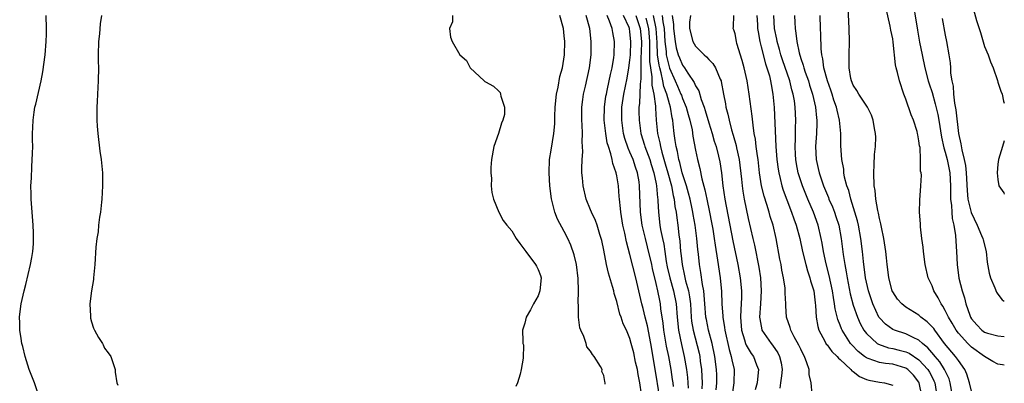
# Model space of a CAD drawing. Units: inches. Extents: x 2619000 to 2622000, y 1497000 to 1500000.
# Drawn here: x 2621850 to 2622000, y 1497955 to 1498010 of the extents above; entities that cross this region are included whole.
import ezdxf

# ---------------------------------------------------------------- set-up
doc = ezdxf.new("R2010")
doc.units = ezdxf.units.IN
doc.header["$MEASUREMENT"] = 0
doc.layers.add('LD26191497_2ft', color=24, linetype='Continuous')

msp = doc.modelspace()

# ---------------------------------------------------------------- linework, layer by layer
at = {"layer": 'LD26191497_2ft'}
for points, elevation in [([(2621985.91, 1498014.09), (2621986.76, 1498008.76), (2621987.09, 1498006.91), (2621987.48, 1498005), (2621987.92, 1498003), (2621988.43, 1498001), (2621988.55, 1498000.55), (2621989, 1497999.22), (2621989.49, 1497997.49), (2621989.87, 1497995.87), (2621990.03, 1497995), (2621990.45, 1497992.45), (2621990.79, 1497990.79), (2621991, 1497990.16), (2621991.29, 1497989), (2621991.69, 1497987), (2621991.8, 1497985), (2621991.79, 1497983.79), (2621991.82, 1497983), (2621991.97, 1497982.03), (2621992, 1497981), (2621992.05, 1497980.05), (2621992.31, 1497979), (2621992.57, 1497977.43), (2621992.6, 1497976.6), (2621992.71, 1497975), (2621992.81, 1497973), (2621993.08, 1497970.92), (2621993.58, 1497969), (2621993.95, 1497967.95), (2621994.16, 1497967), (2621994.73, 1497965.27), (2621994.83, 1497965), (2621995, 1497964.73), (2621995.8, 1497963.8), (2621996.58, 1497963), (2621997, 1497962.71), (2621997.43, 1497962.57), (2621999, 1497962.13), (2622000, 1497962.06)], 7882), ([(2621995.01, 1498013), (2621995.78, 1498010.22), (2621996.37, 1498008.37), (2621997, 1498006.27), (2621997.54, 1498005), (2621997.9, 1498003.9), (2621998.29, 1498003), (2621998.95, 1498001.05), (2621999, 1498000.83), (2621999.46, 1497999.46), (2621999.68, 1497999), (2621999.9, 1497997.9), (2622000, 1497997.6)], 7878), ([(2621853, 1497953), (2621852.31, 1497955), (2621851.53, 1497957), (2621850.89, 1497959), (2621850.54, 1497960.54), (2621850.41, 1497961), (2621850.27, 1497961.73), (2621850.1, 1497963), (2621850.11, 1497964.11), (2621850.06, 1497965), (2621850.14, 1497965.86), (2621850.31, 1497967), (2621850.74, 1497969), (2621851, 1497969.98), (2621851.72, 1497973), (2621851.89, 1497974.11), (2621852.07, 1497975), (2621852.16, 1497976.16), (2621852.19, 1497977), (2621852.15, 1497977.85), (2621852.11, 1497979), (2621851.95, 1497981), (2621851.82, 1497983), (2621851.79, 1497983.79), (2621851.78, 1497985), (2621851.84, 1497986.16), (2621851.89, 1497987.89), (2621852.03, 1497989.97), (2621852.04, 1497991), (2621852.01, 1497992.01), (2621852.03, 1497993), (2621852.09, 1497993.91), (2621852.1, 1497995), (2621852.26, 1497996.26), (2621852.38, 1497997), (2621852.52, 1497997.48), (2621853.34, 1498001), (2621853.6, 1498002.4), (2621853.95, 1498005), (2621854.1, 1498007), (2621854.13, 1498008.13), (2621854.13, 1498009), (2621854.09, 1498011)], 7922), ([(2621862.5, 1498011), (2621862.31, 1498009.69), (2621862.2, 1498008.2), (2621862.08, 1498007), (2621862.03, 1498005), (2621862.03, 1498004.03), (2621862.06, 1498003), (2621862.03, 1498001), (2621861.98, 1497999.98), (2621861.9, 1497999), (2621861.86, 1497997.86), (2621861.8, 1497997), (2621861.83, 1497995.83), (2621861.83, 1497995), (2621861.88, 1497994.12), (2621861.97, 1497993), (2621862.29, 1497990.29), (2621862.49, 1497989), (2621862.51, 1497988.51), (2621862.67, 1497987), (2621862.68, 1497985), (2621862.58, 1497983), (2621862.51, 1497982.51), (2621862.37, 1497981), (2621862.23, 1497980.23), (2621862.09, 1497979), (2621862, 1497978), (2621861.81, 1497977), (2621861.66, 1497975.66), (2621861.52, 1497973), (2621861.32, 1497971), (2621861.29, 1497970.71), (2621860.98, 1497968.98), (2621860.77, 1497967), (2621860.84, 1497965.16), (2621860.83, 1497965), (2621860.86, 1497964.86), (2621861, 1497964.28), (2621861.32, 1497963.32), (2621861.46, 1497963), (2621862.09, 1497961.91), (2621862.65, 1497961), (2621862.79, 1497960.79), (2621863, 1497960.27), (2621863.56, 1497959.56), (2621863.94, 1497959), (2621864.39, 1497957.61), (2621864.6, 1497957), (2621864.62, 1497956.62), (2621864.87, 1497955), (2621865, 1497954.61)], 7920), ([(2621915.97, 1498011), (2621915.99, 1498010.01), (2621915.54, 1498009), (2621915.66, 1498007.66), (2621915.93, 1498007), (2621917.08, 1498005), (2621918.12, 1498004.12), (2621918.67, 1498003), (2621920.78, 1498001), (2621920.92, 1498000.92), (2621921, 1498000.85), (2621922.22, 1498000.22), (2621923, 1497999.49), (2621923.23, 1497999.23), (2621923.3, 1497999), (2621923.31, 1497998.69), (2621923.9, 1497997), (2621923.87, 1497995.87), (2621923.66, 1497995), (2621923.45, 1497994.55), (2621922.97, 1497992.97), (2621922.26, 1497991), (2621921.9, 1497989), (2621921.8, 1497987.8), (2621921.8, 1497987), (2621921.89, 1497986.11), (2621921.88, 1497985), (2621921.98, 1497983.98), (2621922.21, 1497983), (2621923.04, 1497981), (2621923.71, 1497979.71), (2621924.23, 1497979), (2621925, 1497978.13), (2621925.67, 1497977), (2621926.2, 1497976.2), (2621927, 1497975.19), (2621927.12, 1497975), (2621928.63, 1497973), (2621928.74, 1497972.74), (2621929, 1497972.25), (2621929.36, 1497971.36), (2621929.47, 1497971), (2621929.29, 1497969), (2621929, 1497968.22), (2621928.3, 1497967), (2621927.87, 1497966.13), (2621927.21, 1497965), (2621927, 1497964.06), (2621926.65, 1497963), (2621926.66, 1497961.34), (2621926.7, 1497961), (2621926.76, 1497960.76), (2621926.75, 1497958.75), (2621926.45, 1497957), (2621926.28, 1497956.28), (2621925.87, 1497955), (2621925.6, 1497954.4)], 7918), ([(2621939.22, 1497954.78), (2621939.22, 1497955), (2621939.16, 1497955.16), (2621939, 1497956.11), (2621938.72, 1497956.72), (2621938.74, 1497957), (2621938.52, 1497957.48), (2621937.55, 1497959), (2621937.29, 1497959.29), (2621937, 1497959.82), (2621936.45, 1497960.45), (2621936.32, 1497961), (2621935.96, 1497962.04), (2621935.49, 1497963), (2621935.38, 1497963.38), (2621935.16, 1497965), (2621935.15, 1497966.85), (2621935.12, 1497967.12), (2621935.17, 1497969), (2621935.13, 1497970.87), (2621934.87, 1497973), (2621934.51, 1497974.51), (2621933.99, 1497975.99), (2621933.54, 1497977), (2621933, 1497978.05), (2621931.95, 1497979.95), (2621931.56, 1497981), (2621931.05, 1497983.05), (2621930.81, 1497985), (2621930.67, 1497987), (2621930.73, 1497989), (2621931, 1497990.45), (2621931.41, 1497993), (2621931.54, 1497994.46), (2621931.57, 1497995.57), (2621931.63, 1497997), (2621931.83, 1497999), (2621932.06, 1498000.06), (2621932.34, 1498001.66), (2621932.7, 1498003), (2621933.02, 1498005), (2621933.08, 1498007), (2621933, 1498007.9), (2621932.88, 1498009), (2621932.32, 1498011)], 7916), ([(2621944.73, 1497953.27), (2621944.48, 1497955), (2621944.25, 1497956.25), (2621944.13, 1497957), (2621943.86, 1497958.14), (2621943.56, 1497959.56), (2621943.19, 1497961), (2621943, 1497961.72), (2621942.47, 1497963), (2621941.98, 1497963.98), (2621941.67, 1497965), (2621941.47, 1497965.47), (2621941, 1497967.4), (2621940.6, 1497968.6), (2621940.52, 1497969), (2621940.36, 1497969.64), (2621939.71, 1497971.71), (2621939.42, 1497973), (2621939, 1497975.18), (2621938.69, 1497976.69), (2621938.61, 1497977), (2621938.41, 1497977.59), (2621937.98, 1497979), (2621937.73, 1497979.73), (2621937.14, 1497981), (2621937, 1497981.36), (2621936.31, 1497983), (2621935.85, 1497985), (2621935.77, 1497986.23), (2621935.68, 1497987), (2621935.65, 1497987.65), (2621935.71, 1497989), (2621935.83, 1497990.17), (2621935.78, 1497991), (2621935.72, 1497991.72), (2621935.75, 1497993), (2621935.71, 1497994.29), (2621935.65, 1497995), (2621935.67, 1497997), (2621935.81, 1497998.19), (2621935.93, 1497999), (2621936.21, 1498000.21), (2621936.82, 1498003), (2621937.08, 1498005), (2621937.1, 1498007), (2621936.87, 1498009), (2621936.33, 1498011)], 7914), ([(2621947.69, 1497951.69), (2621947, 1497956.15), (2621946.17, 1497961), (2621945.67, 1497963.67), (2621945.31, 1497965), (2621945, 1497966.29), (2621944.79, 1497967), (2621943.87, 1497971), (2621943, 1497974.55), (2621942.47, 1497976.47), (2621942.23, 1497977.77), (2621941.93, 1497979), (2621941.59, 1497981), (2621941.56, 1497981.56), (2621941.39, 1497983), (2621941.37, 1497983.37), (2621941.24, 1497985), (2621941, 1497986.56), (2621940.91, 1497987), (2621940.39, 1497988.39), (2621940.29, 1497989), (2621940.1, 1497989.9), (2621939.71, 1497991), (2621939.54, 1497991.54), (2621939.3, 1497993), (2621939.08, 1497995), (2621939.11, 1497997), (2621939.34, 1497998.66), (2621939.4, 1497999), (2621939.53, 1497999.53), (2621939.83, 1498001), (2621940.02, 1498001.98), (2621940.27, 1498003), (2621940.55, 1498004.55), (2621940.6, 1498005), (2621940.66, 1498007), (2621940.37, 1498008.37), (2621940.28, 1498009), (2621939.9, 1498010.1), (2621939.52, 1498011)], 7912), ([(2621949.6, 1497954.4), (2621949.55, 1497955), (2621949.49, 1497955.49), (2621949.25, 1497957), (2621948.89, 1497959), (2621948.57, 1497960.57), (2621948.17, 1497963), (2621948.07, 1497964.07), (2621947.72, 1497966.28), (2621947.65, 1497967), (2621947.53, 1497967.53), (2621947.26, 1497969), (2621947, 1497970.13), (2621946.42, 1497972.42), (2621946.31, 1497973), (2621945.69, 1497975.69), (2621945.35, 1497977), (2621944.87, 1497979), (2621944.59, 1497981), (2621944.47, 1497985), (2621944.38, 1497985.62), (2621944.15, 1497987), (2621943.84, 1497987.84), (2621943.47, 1497989), (2621943, 1497990.16), (2621942.73, 1497990.73), (2621942.23, 1497992.23), (2621942.03, 1497993), (2621941.74, 1497995), (2621941.78, 1497997), (2621942.08, 1497999), (2621942.56, 1498001.44), (2621942.84, 1498003), (2621943, 1498004.16), (2621943.08, 1498005), (2621943.15, 1498007), (2621943, 1498008.51), (2621942.92, 1498009), (2621942.87, 1498009.13), (2621942.03, 1498011)], 7910), ([(2621943.87, 1498011), (2621944.55, 1498009), (2621944.73, 1498007), (2621944.69, 1498005.31), (2621944.65, 1498004.65), (2621944.64, 1498003), (2621944.66, 1498001.34), (2621944.53, 1498000.53), (2621944.44, 1497997.56), (2621944.36, 1497997), (2621944.35, 1497996.35), (2621944.38, 1497995), (2621944.67, 1497993), (2621945.22, 1497991.22), (2621945.27, 1497991), (2621946.01, 1497989), (2621946.24, 1497988.24), (2621946.65, 1497987), (2621947, 1497985.29), (2621947.06, 1497985), (2621947.19, 1497983.19), (2621947.23, 1497983), (2621947.26, 1497982.74), (2621947.33, 1497981), (2621947.56, 1497979), (2621947.66, 1497978.34), (2621947.93, 1497977), (2621948.13, 1497976.13), (2621948.28, 1497975), (2621948.52, 1497973.48), (2621948.68, 1497972.68), (2621949.08, 1497971), (2621949.65, 1497969), (2621950.05, 1497967), (2621950.2, 1497965), (2621950.38, 1497963), (2621950.82, 1497960.82), (2621951.27, 1497959), (2621951.62, 1497957), (2621951.77, 1497955.77), (2621951.82, 1497955), (2621951.84, 1497954.16)], 7908), ([(2621956.11, 1497953.89), (2621956.2, 1497955), (2621956.2, 1497956.2), (2621956.17, 1497957), (2621955.92, 1497959), (2621955.49, 1497961), (2621954.96, 1497963), (2621954.63, 1497964.63), (2621954.57, 1497965), (2621954.41, 1497967), (2621954.32, 1497968.32), (2621954.23, 1497969), (2621954.03, 1497969.97), (2621953.8, 1497971.8), (2621953.58, 1497973), (2621953.42, 1497974.58), (2621953.33, 1497975.33), (2621953.19, 1497977), (2621952.94, 1497979), (2621952.63, 1497980.63), (2621952.58, 1497981), (2621952.48, 1497981.52), (2621952.15, 1497983), (2621951.91, 1497983.91), (2621951.6, 1497985), (2621950.96, 1497987), (2621950.58, 1497988.58), (2621950.44, 1497989), (2621950.23, 1497990.23), (2621950.01, 1497991), (2621949.9, 1497991.9), (2621949.71, 1497993), (2621949.58, 1497994.42), (2621949.5, 1497995), (2621949.4, 1497995.4), (2621949.16, 1497997), (2621949, 1497997.5), (2621948.6, 1497999), (2621948.16, 1498000.16), (2621948.02, 1498001), (2621947.75, 1498002.25), (2621947.52, 1498003), (2621947.42, 1498003.42), (2621947.21, 1498005), (2621947.13, 1498006.87), (2621946.98, 1498009), (2621946.56, 1498011)], 7904), ([(2621947.88, 1498011), (2621947.98, 1498010.02), (2621948.18, 1498009), (2621948.33, 1498007), (2621948.51, 1498005.49), (2621948.53, 1498005), (2621948.59, 1498004.59), (2621949, 1498002.95), (2621949.89, 1498001), (2621950.22, 1498000.22), (2621950.76, 1497999), (2621950.82, 1497998.82), (2621951, 1497998.34), (2621951.57, 1497997), (2621951.86, 1497995.86), (2621952.12, 1497995), (2621952.45, 1497993.55), (2621952.59, 1497992.59), (2621953, 1497990.45), (2621953.29, 1497989), (2621953.64, 1497987.64), (2621953.94, 1497986.06), (2621954.42, 1497984.42), (2621954.69, 1497983), (2621955.11, 1497981), (2621955.42, 1497979.42), (2621955.6, 1497978.4), (2621955.82, 1497977), (2621955.95, 1497975.95), (2621956.33, 1497973.67), (2621956.71, 1497971), (2621956.92, 1497968.92), (2621956.99, 1497967), (2621957.12, 1497965.12), (2621957.12, 1497965), (2621957.39, 1497963.39), (2621957.42, 1497963), (2621958.08, 1497960.08), (2621958.43, 1497959), (2621958.5, 1497958.5), (2621958.85, 1497957), (2621958.83, 1497955), (2621958.48, 1497952.48)], 7902), ([(2621949.4, 1498011), (2621949.62, 1498009.62), (2621949.62, 1498009), (2621949.87, 1498007), (2621950.05, 1498006.05), (2621950.36, 1498005), (2621950.53, 1498004.53), (2621951, 1498003.4), (2621951.3, 1498003), (2621951.81, 1498002.19), (2621952.78, 1498000.78), (2621953, 1498000.24), (2621953.48, 1497999.48), (2621953.85, 1497998.15), (2621954.29, 1497997), (2621954.47, 1497996.47), (2621955, 1497994.62), (2621955.51, 1497993), (2621955.84, 1497991.84), (2621956.11, 1497991), (2621956.48, 1497989.52), (2621956.66, 1497988.66), (2621956.92, 1497987), (2621957.14, 1497985), (2621957.44, 1497983), (2621958.64, 1497976.64), (2621959.41, 1497973), (2621959.76, 1497971), (2621959.96, 1497969), (2621959.97, 1497967.97), (2621959.93, 1497967), (2621959.86, 1497966.14), (2621959.83, 1497965), (2621959.97, 1497963), (2621960.46, 1497961.54), (2621960.61, 1497961), (2621960.71, 1497960.71), (2621961, 1497960.2), (2621961.47, 1497959.47), (2621961.83, 1497959), (2621962.28, 1497957.72), (2621962.55, 1497957), (2621962.53, 1497956.53), (2621962.35, 1497955), (2621962.08, 1497953.92)], 7900), ([(2621952.21, 1498011), (2621952.05, 1498009.95), (2621952.04, 1498009), (2621952.59, 1498007), (2621953, 1498006.32), (2621954.27, 1498005), (2621954.65, 1498004.65), (2621955, 1498004.27), (2621955.64, 1498003.64), (2621956.03, 1498003), (2621956.72, 1498001.28), (2621956.86, 1498001), (2621956.89, 1498000.89), (2621957.23, 1497999), (2621957.52, 1497997.52), (2621957.6, 1497997), (2621957.91, 1497995.91), (2621958.09, 1497995), (2621958.46, 1497993.54), (2621958.72, 1497992.72), (2621959.16, 1497991.16), (2621959.22, 1497990.78), (2621959.61, 1497989), (2621959.97, 1497986.03), (2621960.07, 1497985), (2621960.18, 1497984.18), (2621960.39, 1497983), (2621961, 1497980.04), (2621961.69, 1497977), (2621961.95, 1497975.95), (2621962.6, 1497972.6), (2621962.85, 1497971), (2621962.98, 1497969), (2621962.87, 1497967), (2621962.74, 1497965), (2621962.76, 1497964.76), (2621963.07, 1497963.07), (2621963.09, 1497963), (2621964.48, 1497961), (2621964.71, 1497960.71), (2621965.53, 1497959.53), (2621965.79, 1497959), (2621966.02, 1497958.02), (2621966.19, 1497957), (2621966.05, 1497956.05), (2621965.94, 1497955), (2621965.81, 1497954.19)], 7898), ([(2621970.73, 1497953.27), (2621970.59, 1497955), (2621970.27, 1497956.27), (2621970.27, 1497957), (2621969.95, 1497958.05), (2621969.57, 1497959), (2621969.36, 1497959.36), (2621969, 1497960.1), (2621968.73, 1497960.73), (2621968.02, 1497961.98), (2621967.5, 1497963), (2621967.4, 1497963.4), (2621966.84, 1497965), (2621966.72, 1497966.72), (2621966.72, 1497967), (2621966.63, 1497968.63), (2621966.64, 1497969), (2621966.61, 1497969.39), (2621966.38, 1497971), (2621966.14, 1497972.14), (2621966, 1497973), (2621965.83, 1497973.83), (2621965.26, 1497977), (2621964.8, 1497979), (2621964.36, 1497980.36), (2621964.2, 1497981), (2621963.86, 1497982.14), (2621963.43, 1497983.43), (2621963.05, 1497985), (2621962.73, 1497987), (2621962.5, 1497989), (2621962.4, 1497989.6), (2621962.23, 1497991), (2621962.11, 1497992.11), (2621961.93, 1497993), (2621961.74, 1497994.26), (2621961.62, 1497995.62), (2621961.17, 1497999), (2621960.82, 1498001), (2621960.38, 1498003), (2621960.1, 1498004.1), (2621959.29, 1498006.71), (2621959.21, 1498007), (2621959, 1498008.16), (2621958.81, 1498008.81), (2621958.73, 1498009), (2621958.77, 1498009.23), (2621958.8, 1498011)], 7896), ([(2621962.32, 1498011), (2621962.42, 1498009.58), (2621962.44, 1498009), (2621962.5, 1498008.5), (2621962.78, 1498007), (2621963, 1498006.2), (2621963.63, 1498003.63), (2621963.86, 1498003), (2621964.22, 1498001.78), (2621964.4, 1498001), (2621964.48, 1498000.48), (2621964.75, 1497999), (2621964.94, 1497996.94), (2621965.19, 1497991), (2621965.36, 1497989), (2621965.56, 1497987.56), (2621965.64, 1497987), (2621965.87, 1497986.13), (2621966.12, 1497985), (2621966.33, 1497984.33), (2621966.87, 1497982.87), (2621967.61, 1497981), (2621967.96, 1497979.96), (2621968.31, 1497979), (2621968.84, 1497977), (2621969.26, 1497975), (2621969.76, 1497973), (2621970.03, 1497972.03), (2621970.4, 1497971), (2621970.51, 1497970.51), (2621970.99, 1497969), (2621971.18, 1497967.18), (2621971.24, 1497966.76), (2621971.34, 1497965), (2621971.58, 1497963.58), (2621971.76, 1497963), (2621972.69, 1497961.31), (2621972.89, 1497960.89), (2621973, 1497960.79), (2621973.74, 1497959.74), (2621974.54, 1497959), (2621974.73, 1497958.73), (2621975, 1497958.54), (2621976.65, 1497957), (2621976.8, 1497956.8), (2621977, 1497956.69), (2621977.94, 1497955.94), (2621979, 1497955.5), (2621979.39, 1497955.39), (2621981, 1497955.1), (2621981.77, 1497955), (2621983, 1497954.63)], 7894), ([(2621987.43, 1497953), (2621987.05, 1497955), (2621987, 1497955.08), (2621986.15, 1497956.15), (2621985.33, 1497957), (2621985, 1497957.23), (2621983, 1497957.83), (2621981.92, 1497957.92), (2621981, 1497958.1), (2621979.29, 1497958.71), (2621979, 1497958.78), (2621978.69, 1497959), (2621977.74, 1497959.74), (2621976.77, 1497960.77), (2621976.59, 1497961), (2621975.3, 1497963), (2621975.21, 1497963.2), (2621975, 1497963.78), (2621974.65, 1497964.65), (2621974.25, 1497966.25), (2621974.16, 1497967), (2621973.97, 1497967.97), (2621973.83, 1497969), (2621973.35, 1497971.35), (2621972.88, 1497973.12), (2621972.46, 1497975), (2621972.26, 1497976.26), (2621972.11, 1497977), (2621971.64, 1497979), (2621970.92, 1497981), (2621970.06, 1497983), (2621969.25, 1497985), (2621968.63, 1497987), (2621968.37, 1497988.37), (2621968.27, 1497989), (2621968.22, 1497989.78), (2621968.15, 1497991), (2621968.2, 1497992.2), (2621968.21, 1497993.79), (2621968.24, 1497995), (2621968.14, 1497997), (2621968.03, 1497997.97), (2621967.87, 1497999), (2621967.66, 1497999.66), (2621967.36, 1498001), (2621966.23, 1498004.23), (2621965.97, 1498005), (2621965.78, 1498005.78), (2621965.41, 1498007), (2621965.35, 1498007.35), (2621965.02, 1498009), (2621964.89, 1498011)], 7892), ([(2621968.04, 1498011), (2621968.08, 1498009.92), (2621968.14, 1498009), (2621968.27, 1498008.27), (2621968.39, 1498007), (2621968.74, 1498005.26), (2621969, 1498004.43), (2621969.38, 1498003.38), (2621969.46, 1498003), (2621969.68, 1498002.32), (2621970.17, 1498001), (2621970.36, 1498000.36), (2621970.81, 1497999), (2621971.27, 1497997), (2621971.4, 1497995.4), (2621971.46, 1497995), (2621971.46, 1497994.54), (2621971.4, 1497993), (2621971.26, 1497991), (2621971.35, 1497989), (2621971.66, 1497987.66), (2621971.8, 1497987), (2621972.48, 1497985), (2621973.22, 1497983.22), (2621973.3, 1497983), (2621973.82, 1497981.82), (2621974.13, 1497981), (2621974.36, 1497980.36), (2621974.79, 1497979), (2621975.17, 1497977), (2621975.47, 1497974.53), (2621975.7, 1497973), (2621975.92, 1497971.92), (2621976.06, 1497971), (2621976.55, 1497968.55), (2621977, 1497966.82), (2621977.63, 1497965), (2621978.04, 1497964.04), (2621978.62, 1497963), (2621979, 1497962.5), (2621980.66, 1497961), (2621980.86, 1497960.86), (2621982.34, 1497960.34), (2621983, 1497960.22), (2621983.98, 1497959.98), (2621985, 1497959.7), (2621985.49, 1497959.49), (2621987, 1497958.48), (2621988.35, 1497957), (2621988.61, 1497956.61), (2621989, 1497955.83), (2621989.29, 1497955.29), (2621989.4, 1497955), (2621989.73, 1497953)], 7890), ([(2621992.13, 1497953), (2621991.77, 1497955), (2621991.58, 1497955.58), (2621990.91, 1497957), (2621990.17, 1497958.17), (2621989.46, 1497959), (2621989.27, 1497959.27), (2621988.34, 1497960.34), (2621987.53, 1497961), (2621987, 1497961.5), (2621986.11, 1497961.89), (2621985, 1497962.45), (2621983.28, 1497963), (2621983, 1497963.12), (2621981.92, 1497963.92), (2621981, 1497964.87), (2621980.91, 1497965), (2621979.96, 1497967), (2621979.3, 1497969), (2621978.87, 1497971), (2621978.54, 1497973.46), (2621978.39, 1497975), (2621978.15, 1497977), (2621977.79, 1497979), (2621977.65, 1497979.65), (2621977.25, 1497981), (2621976.62, 1497983), (2621976.31, 1497984.31), (2621976.04, 1497985), (2621975.68, 1497986.32), (2621975.58, 1497987), (2621975.54, 1497987.54), (2621975.26, 1497989), (2621975.13, 1497991.13), (2621975.1, 1497993), (2621975, 1497993.98), (2621974.92, 1497995), (2621974.54, 1497996.54), (2621974.47, 1497997), (2621974.06, 1497998.06), (2621973.78, 1497999), (2621973.58, 1497999.58), (2621973.06, 1498001), (2621972.53, 1498003), (2621972.38, 1498004.38), (2621972.22, 1498005), (2621972.13, 1498005.87), (2621972.07, 1498008.07), (2621972.02, 1498009), (2621971.95, 1498011)], 7888), ([(2621995, 1497953.73), (2621994.68, 1497955), (2621994.28, 1497956.28), (2621993.97, 1497957), (2621993, 1497958.36), (2621992.58, 1497959), (2621990.9, 1497961), (2621989.4, 1497963), (2621989.25, 1497963.25), (2621989, 1497963.54), (2621988.27, 1497964.27), (2621987.3, 1497965), (2621987, 1497965.28), (2621985, 1497966.52), (2621984.38, 1497967), (2621983.75, 1497967.75), (2621983, 1497968.87), (2621982.94, 1497969), (2621982.41, 1497971), (2621982.25, 1497972.25), (2621982.14, 1497973), (2621982.06, 1497974.06), (2621981.96, 1497975), (2621981.67, 1497977), (2621981.29, 1497978.71), (2621981.21, 1497979.21), (2621981, 1497980.04), (2621980.85, 1497980.85), (2621980.75, 1497981.25), (2621980.45, 1497983), (2621980.31, 1497984.31), (2621980.18, 1497985), (2621980.11, 1497987), (2621980.19, 1497988.19), (2621980.21, 1497989.79), (2621980.37, 1497991), (2621980.42, 1497992.42), (2621980.38, 1497993), (2621980.24, 1497993.76), (2621980.03, 1497995), (2621979.76, 1497995.76), (2621979.19, 1497997), (2621977.85, 1497999), (2621977.54, 1497999.54), (2621977, 1498000.34), (2621976.72, 1498001), (2621976.64, 1498001.36), (2621976.37, 1498003), (2621976.4, 1498004.4), (2621976.38, 1498005), (2621976.42, 1498007), (2621976.37, 1498009), (2621976.21, 1498012.21)], 7886), ([(2622000, 1497957.69), (2621999.71, 1497957.71), (2621999, 1497957.85), (2621998.25, 1497958.25), (2621997, 1497959.01), (2621995, 1497960.44), (2621994.44, 1497961), (2621993, 1497962.56), (2621992.67, 1497963), (2621992.07, 1497964.07), (2621991.5, 1497965), (2621991, 1497966.02), (2621990.65, 1497966.65), (2621990.36, 1497967), (2621989.92, 1497967.92), (2621989.27, 1497969), (2621989, 1497969.76), (2621988.42, 1497971), (2621987.97, 1497973), (2621987.72, 1497975), (2621987.66, 1497975.66), (2621987.46, 1497977), (2621987.23, 1497978.77), (2621987.23, 1497979.23), (2621987.1, 1497981), (2621987.15, 1497982.85), (2621987.31, 1497985), (2621987.38, 1497986.62), (2621987.35, 1497987), (2621987.26, 1497987.26), (2621987.26, 1497989), (2621987.17, 1497990.83), (2621987.1, 1497991.1), (2621987, 1497991.89), (2621986.81, 1497992.8), (2621986.8, 1497993), (2621986.72, 1497993.28), (2621986.17, 1497995), (2621985.83, 1497995.83), (2621985, 1497998.24), (2621984.71, 1497999), (2621984.02, 1498001), (2621983.72, 1498002.27), (2621983.53, 1498003), (2621983.43, 1498003.43), (2621983.08, 1498006.92), (2621983, 1498007.42), (2621982.72, 1498008.72), (2621982.63, 1498009.37), (2621982.02, 1498012.02)], 7884), ([(2621945.42, 1498010.58), (2621945.83, 1498009), (2621945.96, 1498007), (2621945.99, 1498006.01), (2621945.97, 1498003.97), (2621946.11, 1498003), (2621946.35, 1498001.65), (2621946.34, 1498000.34), (2621946.63, 1497999), (2621946.86, 1497997.14), (2621946.86, 1497996.86), (2621947, 1497995), (2621947.2, 1497993), (2621947.55, 1497991.55), (2621947.63, 1497991), (2621947.85, 1497990.15), (2621948.38, 1497988.38), (2621948.77, 1497987), (2621949.31, 1497985), (2621949.56, 1497983.56), (2621949.72, 1497983), (2621949.84, 1497981.84), (2621950.01, 1497981), (2621950.11, 1497980.11), (2621950.27, 1497979), (2621950.44, 1497977.56), (2621950.58, 1497976.58), (2621950.7, 1497975), (2621950.75, 1497974.75), (2621950.92, 1497973), (2621951.31, 1497971.31), (2621951.46, 1497970.54), (2621951.89, 1497969), (2621952.07, 1497968.07), (2621952.2, 1497967), (2621952.33, 1497965), (2621952.39, 1497964.39), (2621952.6, 1497963), (2621953.51, 1497959.51), (2621953.62, 1497959), (2621953.71, 1497958.29), (2621953.89, 1497957), (2621953.96, 1497955.96), (2621953.98, 1497955), (2621953.96, 1497954.04)], 7906), ([(2621990.52, 1498010.52), (2621991, 1498007.98), (2621991.2, 1498007), (2621991.55, 1498005), (2621991.74, 1498003.74), (2621991.79, 1498003), (2621991.81, 1498002.19), (2621991.99, 1498001), (2621992.19, 1498000.19), (2621992.26, 1497999), (2621992.41, 1497997.59), (2621992.62, 1497996.62), (2621993.02, 1497993), (2621993.39, 1497991.39), (2621993.51, 1497990.49), (2621993.91, 1497989), (2621994.1, 1497988.1), (2621994.2, 1497987), (2621994.32, 1497984.32), (2621994.46, 1497983), (2621994.96, 1497980.96), (2621995.89, 1497979), (2621996.55, 1497977.45), (2621996.72, 1497977), (2621996.76, 1497976.76), (2621997.23, 1497975), (2621997.39, 1497973.39), (2621997.68, 1497971.68), (2621997.88, 1497971), (2621998.56, 1497969.44), (2621998.79, 1497968.79), (2621999, 1497968.49), (2621999.65, 1497967.65), (2622000, 1497967.45)], 7880), ([(2622000, 1497991.86), (2621999.72, 1497991), (2621999.11, 1497989), (2621999, 1497988.33), (2621998.89, 1497987), (2621999, 1497985.96), (2621999.19, 1497985), (2621999.92, 1497983.92), (2622000, 1497983.73)], 7878)]:
    msp.add_lwpolyline(points, dxfattribs=dict(at, elevation=elevation))

doc.saveas('drawing.dxf')
